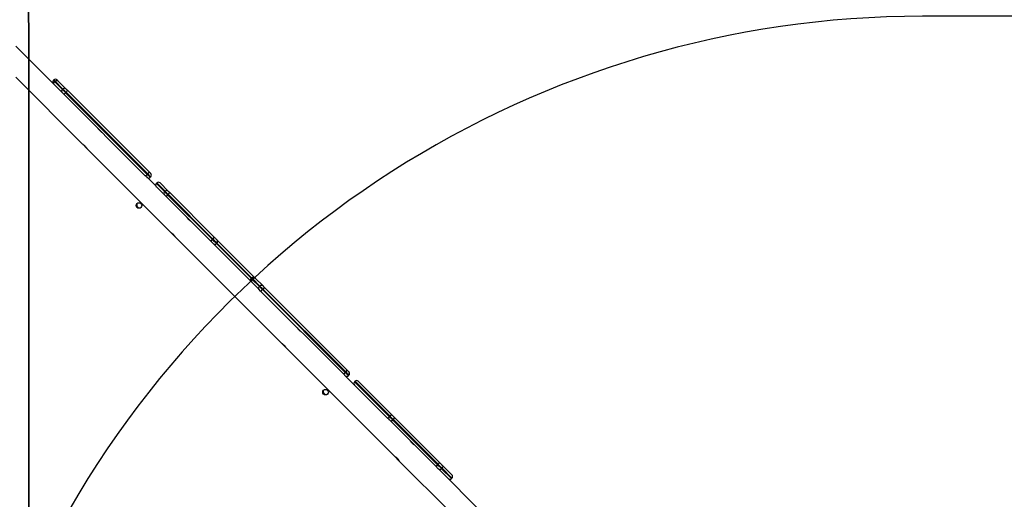
# Model space of a CAD drawing. Units: inches. Extents: x -490 to 1693, y -3645 to -2291.
# Drawn here: x 944 to 1094, y -2977 to -2904 of the extents above; entities that cross this region are included whole.
import ezdxf

# ---------------------------------------------------------------- set-up
doc = ezdxf.new("R2010")
doc.units = ezdxf.units.IN
doc.header["$MEASUREMENT"] = 0
doc.layers.add('VP-EQ', color=7, linetype='Continuous', true_color=0x8a3492)
doc.layers.add('VP-HIC', color=6, linetype='Continuous')
doc.styles.get("Standard").update_dxf_attribs({"font": 'arial.ttf'})
doc.dimstyles.get("Standard").update_dxf_attribs({"dimtxt": 14, "dimasz": 20, "dimexe": 20, "dimexo": 50, "dimgap": 20, "dimtad": 0, "dimdec": 0, "dimzin": 0, "dimdsep": 46, "dimtxsty": 'Standard', "dimcen": -0.09, "dimadec": 0, "dimazin": 0, "dimtfac": 1, "dimtdec": 4, "dimtofl": 0, "dimtmove": 0, "dimatfit": 3, "dimfxl": 70, "dimfxlon": 1, "dimtolj": 1, "dimtzin": 0, "dimarcsym": 0})

# ---------------------------------------------------------------- blocks, each defined once
blk = doc.blocks.new('*D1')
at = {"layer": 'Defpoints', "color": 0, "transparency": 16777216}
for p in [(1312.71, -2348.83), (30.56, -3011.56), (1312.71, -3095.79)]:
    blk.add_point(p, dxfattribs=at)
at = {"layer": 'VP-EQ', "color": 0, "lineweight": -2, "transparency": 16777216}
for p, q in [((30.56, -2418.83), (30.56, -2328.83)), ((1312.71, -2418.83), (1312.71, -2328.83)), ((50.56, -2348.83), (636.64, -2348.83)), ((1292.71, -2348.83), (717.19, -2348.83))]:
    blk.add_line(p, q, dxfattribs=at)
at = {"layer": 'VP-EQ', "color": 0, "transparency": 16777216}
for points in [[(50.56, -2345.5), (50.56, -2352.17), (30.56, -2348.83)], [(1292.71, -2352.17), (1292.71, -2345.5), (1312.71, -2348.83)]]:
    blk.add_solid(points, dxfattribs=at)
at = {"layer": 'VP-EQ', "color": 0, "transparency": 16777216, "insert": (676.92, -2348.83), "char_height": 14, "attachment_point": 5}
blk.add_mtext('\\A1;1285', dxfattribs=at)
blk = doc.blocks.new('*D2')
at = {"layer": 'Defpoints', "color": 0, "transparency": 16777216}
for p in [(628.15, -2704.82), (628.15, -3440.37), (1621.11, -3440.37)]:
    blk.add_point(p, dxfattribs=at)
at = {"layer": 'VP-EQ', "color": 0, "lineweight": -2, "transparency": 16777216}
for p, q in [((1551.11, -2704.82), (1641.11, -2704.82)), ((1621.11, -2724.82), (1621.11, -3022.95)), ((1621.11, -3420.37), (1621.11, -3093.68)), ((1551.11, -3440.37), (1641.11, -3440.37))]:
    blk.add_line(p, q, dxfattribs=at)
at = {"layer": 'VP-EQ', "color": 0, "transparency": 16777216}
for points in [[(1624.45, -2724.82), (1617.78, -2724.82), (1621.11, -2704.82)], [(1617.78, -3420.37), (1624.45, -3420.37), (1621.11, -3440.37)]]:
    blk.add_solid(points, dxfattribs=at)
at = {"layer": 'VP-EQ', "color": 0, "transparency": 16777216, "insert": (1621.11, -3058.31), "char_height": 14, "attachment_point": 5, "rotation": 90}
blk.add_mtext('\\A1;740', dxfattribs=at)
blk = doc.blocks.new('*D3')
at = {"layer": 'Defpoints', "color": 0, "transparency": 16777216}
for p in [(605.25, -2504.82), (605.25, -3644.67), (1673.38, -3644.67)]:
    blk.add_point(p, dxfattribs=at)
at = {"layer": 'VP-EQ', "color": 0, "lineweight": -2, "transparency": 16777216}
for p, q in [((1603.38, -2504.82), (1693.38, -2504.82)), ((1673.38, -2524.82), (1673.38, -3018.33)), ((1673.38, -3624.67), (1673.38, -3098.72)), ((1603.38, -3644.67), (1693.38, -3644.67))]:
    blk.add_line(p, q, dxfattribs=at)
at = {"layer": 'VP-EQ', "color": 0, "transparency": 16777216}
for points in [[(1676.71, -2524.82), (1670.05, -2524.82), (1673.38, -2504.82)], [(1670.05, -3624.67), (1676.71, -3624.67), (1673.38, -3644.67)]]:
    blk.add_solid(points, dxfattribs=at)
at = {"layer": 'VP-EQ', "color": 0, "transparency": 16777216, "insert": (1673.38, -3058.53), "char_height": 14, "attachment_point": 5, "rotation": 90}
blk.add_mtext('\\A1;1140', dxfattribs=at)
blk = doc.blocks.new('*D4')
at = {"layer": 'Defpoints', "color": 0, "transparency": 16777216}
for p in [(1462.71, -2311.37), (-171.84, -3058.81), (1462.71, -3095.79)]:
    blk.add_point(p, dxfattribs=at)
at = {"layer": 'VP-EQ', "color": 0, "lineweight": -2, "transparency": 16777216}
for p, q in [((-171.84, -2381.37), (-171.84, -2291.37)), ((1462.71, -2381.37), (1462.71, -2291.37)), ((-151.84, -2311.37), (636.07, -2311.37)), ((1442.71, -2311.37), (716.61, -2311.37))]:
    blk.add_line(p, q, dxfattribs=at)
at = {"layer": 'VP-EQ', "color": 0, "transparency": 16777216}
for points in [[(-151.84, -2308.04), (-151.84, -2314.71), (-171.84, -2311.37)], [(1442.71, -2314.71), (1442.71, -2308.04), (1462.71, -2311.37)]]:
    blk.add_solid(points, dxfattribs=at)
at = {"layer": 'VP-EQ', "color": 0, "transparency": 16777216, "insert": (676.34, -2311.37), "char_height": 14, "attachment_point": 5}
blk.add_mtext('\\A1;1635', dxfattribs=at)
blk = doc.blocks.new('WD1580')
at = {"color": 7, "linetype": 'Continuous', "lineweight": 25}
for p, q in [((31568.3, 19514.6), (31511, 19571.9)), ((31511, 19524.3), (31612.9, 19422.3)), ((31569, 19520.3), (31568.3, 19519.6)), ((31571, 19518.3), (31570.3, 19517.6)), ((31582.9, 19506.4), (31571, 19518.3)), ((31575.1, 19519.1), (31587, 19507.3)), ((31581.3, 19501.6), (31569.4, 19513.5)), ((31570.3, 19517.6), (31582.2, 19505.7)), ((31582.9, 19506.4), (31582.2, 19505.7)), ((31589.6, 19504.6), (31714, 19380.2)), ((31708.4, 19374.5), (31584, 19498.9)), ((31587.6, 19501.6), (31586.9, 19500.9)), ((31586.9, 19500.9), (31711.3, 19376.5)), ((31712, 19377.2), (31587.6, 19501.6)), ((31613, 19422.3), (31619.2, 19416.1)), ((31619.2, 19416), (31747.9, 19287.3)), ((31737.2, 19345.7), (31711, 19372)), ((31712, 19377.2), (31711.3, 19376.5)), ((31715.9, 19372), (31716.6, 19372.7)), ((31725.9, 19363.4), (31725.2, 19362.7)), ((31725.9, 19363.4), (31725.2, 19362.7)), ((31725.2, 19362.7), (31737.7, 19350.2)), ((31725.2, 19362.7), (31725.2, 19362.7)), ((31738.4, 19350.9), (31725.9, 19363.4)), ((31725.9, 19363.4), (31725.9, 19363.4)), ((31730.8, 19363.4), (31743.4, 19350.9)), ((31737.7, 19345.2), (31737.2, 19345.7)), ((31738.4, 19350.9), (31737.7, 19350.2)), ((31740.4, 19342.5), (31737.7, 19345.2)), ((31808.2, 19274.7), (31740.4, 19342.5)), ((31743.1, 19346.1), (31742.4, 19345.4)), ((31742.4, 19345.4), (31810.2, 19277.6)), ((31810.9, 19278.3), (31743.1, 19346.1)), ((31746, 19348.2), (31813.8, 19280.4)), ((31748, 19287.3), (31754.2, 19281.1)), ((31754.2, 19281), (31916.3, 19118.9)), ((31810.9, 19278.3), (31810.2, 19277.6)), ((31811.8, 19271.1), (31808.2, 19274.7)), ((31815.4, 19267.5), (31811.8, 19271.1)), ((31869.7, 19213.2), (31815.4, 19267.5)), ((31817.5, 19271.8), (31816.8, 19271.1)), ((31817.5, 19276.7), (31874.2, 19220)), ((31870.4, 19218.9), (31869.7, 19218.2)), ((31876.2, 19218), (31887.2, 19207)), ((31870.6, 19212.3), (31869.7, 19213.2)), ((31881.5, 19201.4), (31870.6, 19212.3)), ((31872, 19217.3), (31871.3, 19216.6)), ((31871.3, 19216.6), (31882.3, 19205.6)), ((31883, 19206.3), (31872, 19217.3)), ((31883, 19206.3), (31882.3, 19205.6)), ((31889.8, 19204.4), (32015.9, 19078.4)), ((31884.1, 19198.8), (31881.5, 19201.4)), ((32010.2, 19072.7), (31884.1, 19198.8)), ((31887.6, 19201.7), (31886.9, 19201)), ((31886.9, 19201), (32012.9, 19074.9)), ((32013.7, 19075.6), (31887.6, 19201.7)), ((31916.3, 19118.9), (31922.6, 19112.7)), ((31922.6, 19112.6), (32088.6, 18946.7)), ((32013.7, 19075.6), (32012.9, 19074.9)), ((32077.5, 19005.4), (32013.1, 19069.9)), ((32018, 19069.9), (32018.7, 19070.6)), ((32027.9, 19061.4), (32027.1, 19060.7)), ((32027.9, 19061.4), (32027.2, 19060.7)), ((32027.2, 19060.7), (32080, 19007.9)), ((32080.7, 19008.6), (32027.9, 19061.4)), ((32032.8, 19061.4), (32085.6, 19008.6)), ((32032.8, 19061.4), (32032.8, 19061.4)), ((32080.7, 19008.6), (32080, 19007.9)), ((32080, 19002.9), (32077.5, 19005.4)), ((32151.4, 18931.5), (32082.9, 19000)), ((32085.9, 19003.4), (32085.2, 19002.7)), ((32085.2, 19002.7), (32153.7, 18934.2)), ((32154.4, 18934.9), (32085.9, 19003.4)), ((32088.5, 19005.7), (32157.1, 18937.2)), ((32088.6, 18946.7), (32094.8, 18940.4)), ((32094.9, 18940.4), (32173.2, 18862.1)), ((32154.4, 18934.9), (32153.7, 18934.2)), ((32160.5, 18933.7), (32175.5, 18918.8)), ((32155.7, 18927.3), (32154.8, 18928.1)), ((32220.8, 18862.1), (32155.7, 18927.3)), ((32160.5, 18928.8), (32159.8, 18928.1)), ((32159.8, 18928.1), (32174.8, 18913.1)), ((32175.5, 18913.8), (32160.5, 18928.8)), ((32174.8, 18913.1), (32175.5, 18913.8)), ((32175.5, 18913.8), (32174.8, 18913.1))]:
    blk.add_line(p, q, dxfattribs=at)
at = {"color": 8, "linetype": 'Continuous', "lineweight": 25}
for p, q in [((31816.8, 19271.1), (31869.7, 19218.2)), ((31870.4, 19218.9), (31817.5, 19271.8)), ((32027.1, 19060.7), (32027.2, 19060.7)), ((32027.9, 19061.4), (32027.9, 19061.4)), ((32174.8, 18913.1), (32174.8, 18913.1)), ((32175.5, 18913.8), (32175.5, 18913.8))]:
    blk.add_line(p, q, dxfattribs=at)
at = {"color": 8, "linetype": 'Continuous', "lineweight": 25, "flags": 128}
for points in [[(31568.3, 19519.6), (31568.3, 19519.5), (31568.4, 19519.5), (31568.6, 19519.3), (31568.8, 19519.1), (31569.1, 19518.8), (31569.4, 19518.4), (31569.8, 19518), (31570.3, 19517.6)], [(31571, 19518.3), (31570.5, 19518.7), (31570.1, 19519.1), (31569.8, 19519.5), (31569.5, 19519.8), (31569.3, 19520), (31569.1, 19520.2), (31569, 19520.2), (31569, 19520.3)], [(31711.3, 19376.5), (31712.4, 19375.5), (31713.3, 19374.6), (31714.1, 19373.7), (31714.8, 19373), (31715.4, 19372.5), (31715.7, 19372.1), (31715.9, 19372), (31715.9, 19372)], [(31716.6, 19372.7), (31716.6, 19372.7), (31716.4, 19372.8), (31716.1, 19373.2), (31715.5, 19373.7), (31714.8, 19374.4), (31714, 19375.3), (31713.1, 19376.2), (31712, 19377.2)], [(31869.7, 19218.2), (31869.7, 19218.2), (31869.8, 19218.1), (31870, 19217.9), (31870.2, 19217.6), (31870.5, 19217.3), (31870.9, 19217), (31871.3, 19216.6)], [(31872, 19217.3), (31871.6, 19217.7), (31871.2, 19218), (31870.9, 19218.4), (31870.7, 19218.6), (31870.5, 19218.8), (31870.4, 19218.9), (31870.4, 19218.9)], [(31874.7, 19219.4), (31874.6, 19219.5), (31874.2, 19220)], [(31868.5, 19214.4), (31869, 19214), (31869.2, 19213.9)], [(32012.9, 19074.9), (32014, 19073.9), (32015, 19072.9), (32015.8, 19072), (32016.6, 19071.3), (32017.2, 19070.6), (32017.7, 19070.2), (32017.9, 19069.9), (32018, 19069.9)], [(32018.7, 19070.6), (32018.6, 19070.6), (32018.4, 19070.9), (32017.9, 19071.3), (32017.3, 19072), (32016.5, 19072.7), (32015.7, 19073.6), (32014.7, 19074.6), (32013.7, 19075.6)]]:
    blk.add_lwpolyline(points, dxfattribs=at)
at = {"color": 7, "linetype": 'Continuous', "lineweight": 25, "flags": 128}
for points in [[(31571, 19518.3), (31571.5, 19518.7), (31572.1, 19519.1), (31572.6, 19519.4), (31573.2, 19519.6), (31573.8, 19519.6), (31574.3, 19519.6), (31574.7, 19519.4), (31575.1, 19519.1)], [(31574, 19520.3), (31574, 19520.3), (31574, 19520.2), (31574.1, 19520.1), (31574.2, 19520), (31574.4, 19519.8), (31574.6, 19519.6), (31574.8, 19519.4), (31575.1, 19519.1)], [(31569.4, 19513.5), (31569.2, 19513.7), (31568.9, 19514), (31568.7, 19514.2), (31568.6, 19514.3), (31568.5, 19514.5), (31568.4, 19514.5), (31568.3, 19514.6), (31568.3, 19514.6)], [(31569.4, 19513.5), (31569.2, 19513.8), (31569, 19514.3), (31569, 19514.8), (31569, 19515.3), (31569.2, 19515.9), (31569.5, 19516.5), (31569.8, 19517), (31570.3, 19517.6)], [(31582.2, 19505.7), (31581.7, 19505.2), (31581.3, 19504.6), (31581.1, 19504), (31580.9, 19503.5), (31580.8, 19502.9), (31580.9, 19502.4), (31581, 19502), (31581.3, 19501.6)], [(31582.2, 19505.7), (31582.7, 19505.2), (31583.2, 19504.6), (31583.8, 19504.1), (31584.4, 19503.5), (31585, 19502.8), (31585.7, 19502.2), (31586.3, 19501.6), (31586.9, 19500.9)], [(31587, 19507.3), (31586.6, 19507.5), (31586.2, 19507.7), (31585.7, 19507.7), (31585.1, 19507.7), (31584.5, 19507.5), (31584, 19507.2), (31583.4, 19506.8), (31582.9, 19506.4)], [(31587.6, 19501.6), (31587, 19502.3), (31586.4, 19502.9), (31585.7, 19503.5), (31585.1, 19504.2), (31584.5, 19504.8), (31583.9, 19505.3), (31583.4, 19505.9), (31582.9, 19506.4)], [(31587, 19507.3), (31587.2, 19507), (31587.6, 19506.7), (31587.9, 19506.3), (31588.2, 19506), (31588.6, 19505.7), (31588.9, 19505.3), (31589.3, 19504.9), (31589.6, 19504.6)], [(31584, 19498.9), (31583.6, 19499.3), (31583.3, 19499.6), (31582.9, 19500), (31582.6, 19500.4), (31582.2, 19500.7), (31581.9, 19501), (31581.6, 19501.3), (31581.3, 19501.6)], [(31711, 19372), (31710.9, 19372), (31710.9, 19372.1), (31710.6, 19372.3), (31710.3, 19372.6), (31710, 19373), (31709.5, 19373.4), (31709, 19374), (31708.4, 19374.5)], [(31714, 19380.2), (31714.6, 19379.6), (31715.1, 19379.1), (31715.6, 19378.6), (31716, 19378.2), (31716.3, 19377.9), (31716.5, 19377.7), (31716.6, 19377.6), (31716.6, 19377.6)], [(31737.7, 19350.2), (31737.8, 19350), (31738.1, 19349.8), (31738.5, 19349.3), (31739.1, 19348.8), (31739.8, 19348.1), (31740.6, 19347.3), (31741.5, 19346.4), (31742.4, 19345.4)], [(31743.1, 19346.1), (31742.2, 19347.1), (31741.3, 19348), (31740.5, 19348.8), (31739.8, 19349.5), (31739.2, 19350), (31738.8, 19350.5), (31738.5, 19350.8), (31738.4, 19350.9)], [(31743.4, 19350.9), (31743.4, 19350.8), (31743.6, 19350.6), (31743.8, 19350.4), (31744.1, 19350.1), (31744.5, 19349.7), (31745, 19349.2), (31745.5, 19348.7), (31746, 19348.2)], [(31817.5, 19271.8), (31817.2, 19272), (31816.8, 19272.5), (31816.1, 19273.2), (31815.3, 19274), (31814.3, 19275), (31813.2, 19276.1), (31812.1, 19277.2), (31810.9, 19278.3)], [(31813.8, 19280.4), (31814.5, 19279.8), (31815.1, 19279.1), (31815.7, 19278.5), (31816.3, 19278), (31816.7, 19277.5), (31817.1, 19277.1), (31817.4, 19276.9), (31817.5, 19276.7)], [(31810.2, 19277.6), (31811.4, 19276.5), (31812.5, 19275.4), (31813.6, 19274.3), (31814.6, 19273.3), (31815.4, 19272.5), (31816.1, 19271.8), (31816.5, 19271.3), (31816.8, 19271.1)], [(31874.7, 19219.4), (31874.6, 19219.5), (31874.2, 19220)], [(31874.2, 19220), (31874.2, 19220), (31874.2, 19220)], [(31875.3, 19218.9), (31875.3, 19218.9), (31875.4, 19218.8), (31875.5, 19218.7), (31875.6, 19218.6), (31875.8, 19218.4), (31876, 19218.2), (31876.2, 19218)], [(31868.5, 19214.4), (31869.1, 19213.9), (31869.2, 19213.9)], [(31882.3, 19205.6), (31882.7, 19205.1), (31883.2, 19204.6), (31883.8, 19204.1), (31884.4, 19203.5), (31885, 19202.9), (31885.6, 19202.2), (31886.2, 19201.6), (31886.9, 19201)], [(31887.6, 19201.7), (31887, 19202.3), (31886.3, 19203), (31885.7, 19203.6), (31885.1, 19204.2), (31884.5, 19204.8), (31883.9, 19205.3), (31883.4, 19205.8), (31883, 19206.3)], [(31887.2, 19207), (31887.5, 19206.8), (31887.7, 19206.5), (31888.1, 19206.2), (31888.4, 19205.8), (31888.7, 19205.5), (31889.1, 19205.1), (31889.4, 19204.8), (31889.8, 19204.4)], [(32013.1, 19069.9), (32013, 19069.9), (32012.9, 19070), (32012.6, 19070.3), (32012.3, 19070.6), (32011.8, 19071.1), (32011.3, 19071.6), (32010.8, 19072.1), (32010.2, 19072.7)], [(32015.9, 19078.4), (32016.4, 19077.8), (32017, 19077.2), (32017.5, 19076.7), (32017.9, 19076.3), (32018.3, 19076), (32018.5, 19075.7), (32018.7, 19075.6), (32018.7, 19075.5)], [(32080, 19007.9), (32080.2, 19007.7), (32080.5, 19007.3), (32081, 19006.8), (32081.7, 19006.2), (32082.4, 19005.4), (32083.3, 19004.6), (32084.2, 19003.6), (32085.2, 19002.7)], [(32085.9, 19003.4), (32084.9, 19004.4), (32084, 19005.3), (32083.1, 19006.1), (32082.4, 19006.9), (32081.7, 19007.5), (32081.2, 19008), (32080.9, 19008.4), (32080.7, 19008.6)], [(32085.6, 19008.6), (32085.7, 19008.5), (32085.9, 19008.3), (32086.2, 19008), (32086.6, 19007.6), (32087, 19007.2), (32087.5, 19006.7), (32088, 19006.2), (32088.5, 19005.7)], [(32082.9, 19000), (32082.3, 19000.6), (32081.8, 19001.1), (32081.3, 19001.6), (32080.9, 19002), (32080.6, 19002.3), (32080.3, 19002.6), (32080.1, 19002.8), (32080, 19002.9)], [(32153.7, 18934.2), (32154.8, 18933), (32155.9, 18931.9), (32157, 18930.9), (32157.9, 18930), (32158.7, 18929.2), (32159.2, 18928.6), (32159.6, 18928.2), (32159.8, 18928.1)], [(32160.5, 18928.8), (32160.3, 18928.9), (32160, 18929.3), (32159.4, 18929.9), (32158.6, 18930.7), (32157.7, 18931.6), (32156.6, 18932.6), (32155.5, 18933.7), (32154.4, 18934.9)], [(32157.1, 18937.2), (32157.7, 18936.5), (32158.3, 18935.9), (32158.9, 18935.3), (32159.4, 18934.8), (32159.9, 18934.4), (32160.2, 18934), (32160.4, 18933.8), (32160.5, 18933.7)], [(32154.8, 18928.1), (32154.7, 18928.2), (32154.5, 18928.4), (32154.2, 18928.7), (32153.8, 18929.1), (32153.3, 18929.7), (32152.7, 18930.2), (32152, 18930.9), (32151.4, 18931.5)]]:
    blk.add_lwpolyline(points, dxfattribs=at)
at = {"color": 7, "linetype": 'Continuous', "lineweight": 25}
for centre in [(31698.7, 19329.1), (31983, 19044.8)]:
    blk.add_circle(centre, 4.25, dxfattribs=at)
for centre, radius, start, end in [((31570.8, 19517.1), 3.5, 135, 225), ((31571.5, 19517.8), 3.5, 45, 135), ((31584.7, 19505.8), 5.12, 305.5348, 346.2602), ((31582.8, 19503.9), 5.12, 283.7399, 324.4672), ((31707.2, 19379.5), 5.12, 283.7356, 324.4716), ((31713.4, 19374.4), 3.5, 225, 315), ((31709.1, 19381.4), 5.12, 305.5238, 346.2638), ((31714.1, 19375.1), 3.5, 315, 45), ((31727.6, 19360.2), 3.5, 135, 225), ((31727.6, 19360.2), 3.5, 134.9862, 224.9917), ((31728.3, 19360.9), 3.5, 45, 135), ((31728.3, 19360.9), 3.5, 45.0097, 135.0096), ((31740.2, 19347.7), 3.5, 134.9882, 224.9897), ((31740.9, 19348.4), 3.5, 45.0083, 135.0138), ((31746, 19340.7), 5.89, 126.6859, 161.7058), ((31747.9, 19342.6), 5.89, 108.2921, 143.3185), ((31699.7, 19330.1), 4.5, 154.2284, 295.8145), ((31815.7, 19274.8), 5.89, 108.2942, 143.3141), ((31813.8, 19272.9), 5.89, 126.6859, 161.7058), ((31814.3, 19273.5), 3.49, 225.2052, 315.2019), ((31815, 19274.3), 3.49, 314.7979, 44.795), ((31872.1, 19215.7), 3.5, 135, 225), ((31872.9, 19216.4), 3.5, 45, 135), ((31874.5, 19215.4), 3.13, 56.1922, 142.9389), ((31873.2, 19214.1), 3.13, 127.0617, 213.8071), ((31884.1, 19203.1), 3.13, 127.0617, 213.8071), ((31885.5, 19204.4), 3.13, 56.1922, 142.9389), ((31882.2, 19208.3), 8.58, 309.2118, 332.8885), ((31880.2, 19206.4), 8.57, 297.1003, 320.7964), ((32006.3, 19080.3), 8.58, 297.1128, 320.7851), ((32015.5, 19072.3), 3.5, 225, 315), ((32008.2, 19082.3), 8.58, 309.2111, 332.8883), ((32016.2, 19073), 3.5, 315, 45), ((32029.6, 19058.2), 3.5, 135, 225), ((32029.6, 19058.2), 3.49, 134.8131, 224.8104), ((32030.3, 19058.9), 3.5, 45, 135), ((32030.4, 19058.9), 3.49, 45.1912, 135.1854), ((31984, 19045.8), 4.5, 154.2281, 295.8148), ((32082.4, 19005.4), 3.49, 134.8125, 224.8095), ((32083.2, 19006.1), 3.49, 45.1898, 135.1895), ((32092.9, 18993.7), 11.9, 130.8004, 147.7805), ((32094.9, 18995.6), 11.9, 122.2226, 139.1953), ((32161.5, 18925.2), 11.9, 130.7981, 147.7853), ((32163.4, 18927.1), 11.9, 122.2244, 139.1935), ((32158, 18931.3), 3.5, 314.9859, 44.9865), ((32157.3, 18930.6), 3.5, 225.0144, 315.0132), ((32173, 18916.3), 3.5, 315, 45), ((32173, 18916.3), 3.5, 314.9867, 44.9857), ((32172.3, 18915.6), 3.5, 225, 315), ((32172.3, 18915.6), 3.5, 225.0133, 315.0143)]:
    blk.add_arc(centre, radius, start, end, dxfattribs=at)
for points, knots in [([(31643.1, 19439.8), (31643.1, 19439.8), (31643.1, 19439.8), (31642.8, 19440), (31642.1, 19440.4), (31641.1, 19441.1), (31639.9, 19442.1), (31638.9, 19443.2), (31638, 19444.3), (31637.3, 19445.2), (31636.9, 19445.9), (31636.7, 19446.2), (31636.7, 19446.2), (31636.8, 19446.1)], [0, 0, 0, 0, 0.031552, 0.13506, 0.239625, 0.347403, 0.455806, 0.56096, 0.664122, 0.769572, 0.878054, 0.985683, 1, 1, 1, 1]), ([(31613, 19422.3), (31613, 19422.3), (31612.9, 19422.3), (31613.4, 19422.1), (31614.2, 19421.6), (31615.2, 19420.8), (31616.4, 19419.8), (31617.4, 19418.7), (31618.2, 19417.6), (31618.8, 19416.7), (31619.2, 19416.1), (31619.2, 19416), (31619.3, 19416)], [0, 0, 0, 0, 0.060249, 0.163703, 0.269191, 0.377654, 0.485464, 0.589732, 0.69321, 0.799746, 0.908522, 1, 1, 1, 1]), ([(31778, 19304.9), (31778.1, 19304.8), (31778.1, 19304.8), (31777.8, 19305), (31777.1, 19305.4), (31776.1, 19306.2), (31774.9, 19307.1), (31773.9, 19308.2), (31773, 19309.3), (31772.3, 19310.3), (31771.9, 19310.9), (31771.7, 19311.2), (31771.7, 19311.2), (31771.7, 19311.2)], [0, 0, 0, 0, 0.031203, 0.134794, 0.239426, 0.34728, 0.455767, 0.561005, 0.664245, 0.769781, 0.878343, 0.98604, 1, 1, 1, 1]), ([(31754.2, 19281), (31754.2, 19281), (31754.3, 19281), (31754.1, 19281.3), (31753.6, 19282), (31752.9, 19283), (31752, 19284.2), (31750.9, 19285.2), (31749.8, 19286.1), (31748.8, 19286.8), (31748.1, 19287.2), (31747.8, 19287.4), (31747.9, 19287.4), (31747.9, 19287.3)], [0, 0, 0, 0, 0.031203, 0.134792, 0.23943, 0.34728, 0.455773, 0.560999, 0.664244, 0.76978, 0.87834, 0.986039, 1, 1, 1, 1]), ([(31946.4, 19136.5), (31946.4, 19136.5), (31946.5, 19136.4), (31946.2, 19136.6), (31945.5, 19137.1), (31944.4, 19137.8), (31943.3, 19138.7), (31942.2, 19139.8), (31941.4, 19140.9), (31940.7, 19141.9), (31940.3, 19142.6), (31940.1, 19142.9), (31940.1, 19142.8), (31940.1, 19142.8)], [0, 0, 0, 0, 0.0315521, 0.1350608, 0.2396213, 0.3474053, 0.4558131, 0.5609673, 0.6641202, 0.7695698, 0.8780571, 0.9856842, 1, 1, 1, 1]), ([(31916.3, 19118.9), (31916.3, 19118.9), (31916.3, 19119), (31916.8, 19118.7), (31917.6, 19118.2), (31918.6, 19117.4), (31919.7, 19116.4), (31920.8, 19115.3), (31921.6, 19114.2), (31922.2, 19113.3), (31922.6, 19112.7), (31922.6, 19112.7), (31922.6, 19112.6)], [0, 0, 0, 0, 0.0602497, 0.1637013, 0.2691914, 0.3776542, 0.4854646, 0.5897327, 0.6932109, 0.7997423, 0.908522, 1, 1, 1, 1]), ([(32118.7, 18964.2), (32118.7, 18964.2), (32118.7, 18964.2), (32118.4, 18964.4), (32117.7, 18964.8), (32116.7, 18965.5), (32115.6, 18966.5), (32114.5, 18967.6), (32113.6, 18968.7), (32112.9, 18969.6), (32112.5, 18970.3), (32112.3, 18970.6), (32112.4, 18970.5), (32112.4, 18970.5)], [0, 0, 0, 0, 0.031552, 0.135059, 0.239623, 0.347403, 0.455813, 0.560964, 0.664123, 0.769568, 0.878055, 0.985684, 1, 1, 1, 1]), ([(32088.6, 18946.7), (32088.6, 18946.7), (32088.5, 18946.7), (32089, 18946.5), (32089.8, 18945.9), (32090.9, 18945.2), (32092, 18944.2), (32093, 18943.1), (32093.9, 18942), (32094.5, 18941.1), (32094.8, 18940.5), (32094.9, 18940.4), (32094.9, 18940.4)], [0, 0, 0, 0, 0.06025, 0.163699, 0.269192, 0.377651, 0.485466, 0.589737, 0.693209, 0.799741, 0.908523, 1, 1, 1, 1])]:
    blk.add_open_spline(points, degree=3, knots=knots, dxfattribs=at)
blk = doc.blocks.new('WD1580 2D_')
at = {"xscale": 0.1, "yscale": 0.1, "zscale": 0.1}
blk.add_blockref('WD1580', (-2207.95, -4865.62), dxfattribs=at)

msp = doc.modelspace()

# ---------------------------------------------------------------- linework, layer by layer
at = {"layer": 'VP-HIC', "color": 2}
msp.add_lwpolyline([(649.27, -2755.81), (649.27, -2734.43, -0.414214), (799.27, -2584.43), (999.72, -2584.43, -0.414214), (1149.72, -2734.43), (1149.72, -2900.08), (1153.51, -2903.89), (1081.3, -2903.89, 0.292513), (945.11, -2991.02, 0.002342), (945.12, -2989.61), (945.12, -2905.81, 0.414214), (795.12, -2755.81), (664.12, -2755.81, 0.024782), (649.27, -2755.06, 0.403526)], format="xyb", dxfattribs=at)
at = {"layer": 'VP-HIC', "color": 3}
msp.add_lwpolyline([(229.91, -2799.91, -0.108335), (283.74, -2764.83, -0.131704), (358.77, -2744.72), (408.3, -2744.72, -0.093651), (463.03, -2755.06), (562.57, -2755.06), (649.2, -2755.06, -0.0249), (664.12, -2755.81), (795.12, -2755.81, -0.414214), (945.12, -2905.81), (945.12, -2989.61, -0.406251), (799.2, -3139.56), (799.2, -3211.76, -0.414214), (649.2, -3361.76), (630.31, -3361.76, -0.234294), (519.6, -3435.95, -0.06427), (481.52, -3440.86), (434.46, -3440.86, -0.05531), (401.58, -3437.21), (341.55, -3437.21, -0.222735), (226.26, -3383.17)], format="xyb", dxfattribs=at)
msp.add_lwpolyline([(229.91, -2799.91, -0.108335), (283.74, -2764.83, -0.131704), (358.77, -2744.72), (408.3, -2744.72, -0.093651), (463.03, -2755.06), (562.57, -2755.06), (649.2, -2755.06, -0.0249), (664.12, -2755.81), (795.12, -2755.81, -0.414214), (945.12, -2905.81), (945.12, -2989.61, -0.406251), (799.2, -3139.56), (799.2, -3211.76, -0.414214), (649.2, -3361.76), (630.31, -3361.76, -0.234294), (519.6, -3435.95, -0.06427), (481.52, -3440.86), (434.46, -3440.86, -0.05531), (401.58, -3437.21), (341.55, -3437.21, -0.222735), (226.26, -3383.17)], format="xyb", dxfattribs=at)
at = {"layer": 'VP-HIC', "color": 35}
msp.add_lwpolyline([(931.3, -3052.48, 0.002342), (931.3, -3053.89), (931.3, -3137.56, 0.414214), (1081.3, -3287.56), (1200.48, -3287.56, 0.414214), (1350.48, -3137.56), (1350.48, -3053.89, 0.414214), (1200.48, -2903.89), (1081.3, -2903.89, 0.292513), (945.11, -2991.02, -0.106179)], format="xyb", close=True, dxfattribs=at)

# ---------------------------------------------------------------- block references
at = {"layer": 'VP-EQ', "color": 0}
msp.add_blockref('WD1580 2D_', (0, 0), dxfattribs=at)

# ---------------------------------------------------------------- dimensions: what is measured, and where the dimension line sits
dim = msp.add_linear_dim(base=(1462.71, -2311.37), p1=(-171.84, -3058.81), p2=(1462.71, -3095.79), dimstyle='Standard', override={"dimdec": 0}, dxfattribs=at)
dim.commit()
dim.dimension.update_dxf_attribs({"geometry": '*D4', "text_midpoint": (676.34, -2311.37), "dimtype": 160})
dim = msp.add_linear_dim(base=(1312.71, -2348.83), p1=(30.56, -3011.56), p2=(1312.71, -3095.79), text='1285', dimstyle='Standard', dxfattribs=at)
dim.commit()
dim.dimension.update_dxf_attribs({"geometry": '*D1', "text_midpoint": (676.92, -2348.83), "dimtype": 160})
dim = msp.add_linear_dim(base=(1673.38, -3644.67), p1=(605.25, -2504.82), p2=(605.25, -3644.67), angle=90, dimstyle='Standard', override={"dimdec": 0}, dxfattribs=at)
dim.commit()
dim.dimension.update_dxf_attribs({"geometry": '*D3', "text_midpoint": (1673.38, -3058.53), "dimtype": 160})
dim = msp.add_linear_dim(base=(1621.11, -3440.37), p1=(628.15, -2704.82), p2=(628.15, -3440.37), angle=90, text='740', dimstyle='Standard', dxfattribs=at)
dim.commit()
dim.dimension.update_dxf_attribs({"geometry": '*D2', "text_midpoint": (1621.11, -3058.31), "dimtype": 160})

doc.saveas('drawing.dxf')
